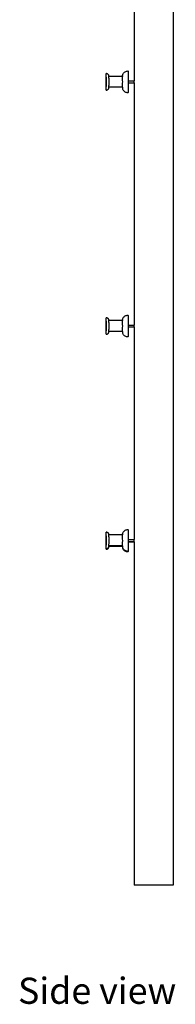
# Model space of a CAD drawing. Units: centimetres. Extents: x 77 to 217, y 53 to 162.
# Drawn here: x 209 to 217, y 53 to 104 of the extents above; entities that cross this region are included whole.
import ezdxf

# ---------------------------------------------------------------- set-up
doc = ezdxf.new("R2010")
doc.units = ezdxf.units.CM
doc.layers.add('Edges', color=7, linetype='Continuous')
doc.styles.get("Standard").update_dxf_attribs({"font": 'verdana.ttf'})

# ---------------------------------------------------------------- blocks, each defined once
blk = doc.blocks.new('pin board rs')
at = {"layer": 'Edges'}
for p, q in [((1.905, 37.5), (1.905, -37.5)), ((-0.095, 12.182), (-0.095, 3.66)), ((-1.525, 4.035), (-1.528, 4.021)), ((-1.506, 4.035), (-1.525, 4.035)), ((-1.521, 4.021), (-1.525, 4.035)), ((-1.487, 4.033), (-1.506, 4.035)), ((-1.469, 4.028), (-1.487, 4.033)), ((-0.667, 4.001), (-0.651, 4.034)), ((-0.651, 4.034), (-0.631, 4.064)), ((-0.631, 4.064), (-0.607, 4.091)), ((-0.607, 4.091), (-0.579, 4.115)), ((-0.579, 4.115), (-0.549, 4.136)), ((-0.549, 4.136), (-0.516, 4.152)), ((-0.516, 4.152), (-0.482, 4.164)), ((-0.482, 4.164), (-0.446, 4.171)), ((-0.446, 4.171), (-0.41, 4.173)), ((-0.41, 4.173), (-0.405, 4.154)), ((-0.405, 4.154), (-0.401, 4.099)), ((-0.401, 4.099), (-0.397, 4.01)), ((-1.538, 3.724), (-1.539, 3.615)), ((-1.539, 3.615), (-1.538, 3.507)), ((-1.537, 3.825), (-1.538, 3.724)), ((-1.535, 3.912), (-1.537, 3.825)), ((-1.532, 3.979), (-1.535, 3.912)), ((-1.528, 4.021), (-1.532, 3.979)), ((-1.518, 3.979), (-1.521, 4.021)), ((-1.515, 3.912), (-1.518, 3.979)), ((-1.513, 3.825), (-1.515, 3.912)), ((-1.511, 3.724), (-1.513, 3.825)), ((-1.511, 3.615), (-1.511, 3.724)), ((-1.511, 3.507), (-1.511, 3.615)), ((-1.452, 4.02), (-1.469, 4.028)), ((-1.436, 4.01), (-1.452, 4.02)), ((-1.422, 3.997), (-1.436, 4.01)), ((-1.41, 3.983), (-1.422, 3.997)), ((-1.4, 3.967), (-1.41, 3.983)), ((-1.392, 3.95), (-1.4, 3.967)), ((-1.387, 3.932), (-1.392, 3.95)), ((-1.385, 3.921), (-1.387, 3.932)), ((-1.385, 3.921), (-1.383, 3.903)), ((-1.382, 3.894), (-1.383, 3.903)), ((-0.689, 3.894), (-1.382, 3.894)), ((-1.38, 3.873), (-1.382, 3.894)), ((-1.38, 3.83), (-1.38, 3.873)), ((-1.378, 3.826), (-1.38, 3.83)), ((-1.379, 3.813), (-1.378, 3.826)), ((-1.377, 3.764), (-1.379, 3.813)), ((-1.377, 3.755), (-1.377, 3.764)), ((-1.376, 3.693), (-1.377, 3.755)), ((-1.377, 3.688), (-1.376, 3.693)), ((-1.376, 3.615), (-1.377, 3.688)), ((-1.377, 3.543), (-1.376, 3.615)), ((-1.376, 3.538), (-1.377, 3.543)), ((-1.377, 3.476), (-1.376, 3.538)), ((-0.689, 3.92), (-0.682, 3.955)), ((-0.689, 3.92), (-0.689, 3.894)), ((-0.686, 3.885), (-0.689, 3.894)), ((-0.684, 3.857), (-0.686, 3.885)), ((-0.682, 3.813), (-0.684, 3.857)), ((-0.679, 3.966), (-0.682, 3.955)), ((-0.681, 3.755), (-0.682, 3.813)), ((-0.68, 3.688), (-0.681, 3.755)), ((-0.681, 3.476), (-0.68, 3.543)), ((-0.679, 3.615), (-0.68, 3.688)), ((-0.68, 3.543), (-0.679, 3.615)), ((-0.679, 3.966), (-0.667, 4.001)), ((-0.397, 4.01), (-0.394, 3.894)), ((-0.394, 3.894), (-0.392, 3.76)), ((-0.392, 3.76), (-0.392, 3.662)), ((-0.392, 3.662), (-0.095, 3.66)), ((-0.392, 3.662), (-0.391, 3.615)), ((-0.391, 3.615), (-0.392, 3.569)), ((-0.392, 3.569), (-0.095, 3.571)), ((-0.392, 3.569), (-0.392, 3.471)), ((-0.095, 3.571), (-0.095, 3.66)), ((-0.095, 3.571), (-0.095, -8.84)), ((-1.538, 3.507), (-1.537, 3.406)), ((-1.537, 3.406), (-1.535, 3.319)), ((-1.535, 3.319), (-1.532, 3.252)), ((-1.532, 3.252), (-1.528, 3.21)), ((-1.528, 3.21), (-1.525, 3.196)), ((-1.525, 3.196), (-1.521, 3.21)), ((-1.525, 3.196), (-1.506, 3.196)), ((-1.521, 3.21), (-1.518, 3.252)), ((-1.518, 3.252), (-1.515, 3.319)), ((-1.515, 3.319), (-1.513, 3.406)), ((-1.513, 3.406), (-1.511, 3.507)), ((-1.506, 3.196), (-1.487, 3.198)), ((-1.487, 3.198), (-1.469, 3.203)), ((-1.469, 3.203), (-1.452, 3.211)), ((-1.452, 3.211), (-1.436, 3.221)), ((-1.436, 3.221), (-1.422, 3.234)), ((-1.422, 3.234), (-1.41, 3.248)), ((-1.41, 3.248), (-1.4, 3.264)), ((-1.4, 3.264), (-1.392, 3.281)), ((-1.392, 3.281), (-1.387, 3.299)), ((-1.387, 3.299), (-1.385, 3.31)), ((-1.385, 3.31), (-1.383, 3.328)), ((-1.383, 3.328), (-1.382, 3.337)), ((-1.382, 3.337), (-1.38, 3.358)), ((-0.689, 3.337), (-1.382, 3.337)), ((-1.38, 3.401), (-1.378, 3.405)), ((-1.38, 3.358), (-1.38, 3.401)), ((-1.379, 3.418), (-1.377, 3.467)), ((-1.378, 3.405), (-1.379, 3.418)), ((-1.377, 3.467), (-1.377, 3.476)), ((-0.689, 3.337), (-0.686, 3.346)), ((-0.689, 3.337), (-0.689, 3.311)), ((-0.689, 3.311), (-0.682, 3.276)), ((-0.686, 3.346), (-0.684, 3.374)), ((-0.684, 3.374), (-0.682, 3.418)), ((-0.682, 3.418), (-0.681, 3.476)), ((-0.682, 3.276), (-0.679, 3.264)), ((-0.667, 3.23), (-0.679, 3.264)), ((-0.651, 3.197), (-0.667, 3.23)), ((-0.631, 3.167), (-0.651, 3.197)), ((-0.607, 3.14), (-0.631, 3.167)), ((-0.579, 3.116), (-0.607, 3.14)), ((-0.549, 3.095), (-0.579, 3.116)), ((-0.516, 3.079), (-0.549, 3.095)), ((-0.482, 3.067), (-0.516, 3.079)), ((-0.446, 3.06), (-0.482, 3.067)), ((-0.41, 3.058), (-0.446, 3.06)), ((-0.405, 3.077), (-0.41, 3.058)), ((-0.401, 3.132), (-0.405, 3.077)), ((-0.397, 3.221), (-0.401, 3.132)), ((-0.394, 3.337), (-0.397, 3.221)), ((-0.392, 3.471), (-0.394, 3.337)), ((-1.532, -8.521), (-1.535, -8.588)), ((-1.528, -8.479), (-1.532, -8.521)), ((-1.525, -8.465), (-1.528, -8.479)), ((-1.506, -8.465), (-1.525, -8.465)), ((-1.521, -8.479), (-1.525, -8.465)), ((-1.518, -8.521), (-1.521, -8.479)), ((-1.515, -8.588), (-1.518, -8.521)), ((-1.487, -8.467), (-1.506, -8.465)), ((-1.469, -8.472), (-1.487, -8.467)), ((-1.452, -8.48), (-1.469, -8.472)), ((-1.436, -8.49), (-1.452, -8.48)), ((-1.422, -8.503), (-1.436, -8.49)), ((-1.41, -8.517), (-1.422, -8.503)), ((-1.4, -8.533), (-1.41, -8.517)), ((-1.392, -8.55), (-1.4, -8.533)), ((-1.387, -8.568), (-1.392, -8.55)), ((-0.689, -8.58), (-0.682, -8.545)), ((-0.679, -8.534), (-0.682, -8.545)), ((-0.679, -8.534), (-0.667, -8.499)), ((-0.667, -8.499), (-0.651, -8.466)), ((-0.651, -8.466), (-0.631, -8.436)), ((-0.631, -8.436), (-0.607, -8.409)), ((-0.607, -8.409), (-0.579, -8.385)), ((-0.579, -8.385), (-0.549, -8.364)), ((-0.549, -8.364), (-0.516, -8.348)), ((-0.516, -8.348), (-0.482, -8.336)), ((-0.482, -8.336), (-0.446, -8.329)), ((-0.446, -8.329), (-0.41, -8.327)), ((-0.41, -8.327), (-0.405, -8.346)), ((-0.405, -8.346), (-0.401, -8.401)), ((-0.401, -8.401), (-0.397, -8.49)), ((-0.397, -8.49), (-0.394, -8.606)), ((-1.538, -8.776), (-1.539, -8.885)), ((-1.539, -8.885), (-1.538, -8.993)), ((-1.537, -8.675), (-1.538, -8.776)), ((-1.538, -8.993), (-1.537, -9.094)), ((-1.535, -8.588), (-1.537, -8.675)), ((-1.513, -8.675), (-1.515, -8.588)), ((-1.511, -8.776), (-1.513, -8.675)), ((-1.513, -9.094), (-1.511, -8.993)), ((-1.511, -8.885), (-1.511, -8.776)), ((-1.511, -8.993), (-1.511, -8.885)), ((-1.385, -8.579), (-1.387, -8.568)), ((-1.385, -8.579), (-1.383, -8.597)), ((-1.383, -8.606), (-1.383, -8.597)), ((-0.691, -8.606), (-1.383, -8.606)), ((-1.38, -8.627), (-1.383, -8.606)), ((-1.38, -8.67), (-1.38, -8.627)), ((-1.378, -8.674), (-1.38, -8.67)), ((-1.379, -8.687), (-1.378, -8.674)), ((-1.377, -8.736), (-1.379, -8.687)), ((-1.379, -9.082), (-1.377, -9.033)), ((-1.377, -8.745), (-1.377, -8.736)), ((-1.376, -8.807), (-1.377, -8.745)), ((-1.377, -8.812), (-1.376, -8.807)), ((-1.376, -8.885), (-1.377, -8.812)), ((-1.377, -8.957), (-1.376, -8.885)), ((-1.376, -8.962), (-1.377, -8.957)), ((-1.377, -9.024), (-1.376, -8.962)), ((-1.377, -9.033), (-1.377, -9.024)), ((-0.689, -8.58), (-0.691, -8.606)), ((-0.686, -8.615), (-0.691, -8.606)), ((-0.684, -8.643), (-0.686, -8.615)), ((-0.682, -8.687), (-0.684, -8.643)), ((-0.681, -8.745), (-0.682, -8.687)), ((-0.682, -9.082), (-0.681, -9.024)), ((-0.68, -8.812), (-0.681, -8.745)), ((-0.681, -9.024), (-0.68, -8.957)), ((-0.679, -8.885), (-0.68, -8.812)), ((-0.68, -8.957), (-0.679, -8.885)), ((-0.394, -8.606), (-0.392, -8.74)), ((-0.392, -9.029), (-0.394, -9.163)), ((-0.392, -8.74), (-0.392, -8.838)), ((-0.392, -8.838), (-0.095, -8.84)), ((-0.392, -8.838), (-0.391, -8.885)), ((-0.391, -8.885), (-0.392, -8.931)), ((-0.392, -8.931), (-0.095, -8.929)), ((-0.392, -8.931), (-0.392, -9.029)), ((-0.095, -8.929), (-0.095, -8.84)), ((-0.095, -8.929), (-0.095, -19.812)), ((-1.537, -9.094), (-1.535, -9.181)), ((-1.535, -9.181), (-1.532, -9.248)), ((-1.532, -9.248), (-1.528, -9.29)), ((-1.528, -9.29), (-1.525, -9.304)), ((-1.525, -9.304), (-1.521, -9.29)), ((-1.525, -9.304), (-1.506, -9.304)), ((-1.521, -9.29), (-1.518, -9.248)), ((-1.518, -9.248), (-1.515, -9.181)), ((-1.515, -9.181), (-1.513, -9.094)), ((-1.506, -9.304), (-1.487, -9.302)), ((-1.487, -9.302), (-1.469, -9.297)), ((-1.469, -9.297), (-1.452, -9.289)), ((-1.452, -9.289), (-1.436, -9.279)), ((-1.436, -9.279), (-1.422, -9.266)), ((-1.422, -9.266), (-1.41, -9.252)), ((-1.41, -9.252), (-1.4, -9.236)), ((-1.4, -9.236), (-1.392, -9.219)), ((-1.392, -9.219), (-1.387, -9.201)), ((-1.387, -9.201), (-1.385, -9.19)), ((-1.385, -9.19), (-1.383, -9.172)), ((-1.383, -9.172), (-1.382, -9.163)), ((-1.382, -9.163), (-1.38, -9.142)), ((-0.691, -9.163), (-1.382, -9.163)), ((-1.38, -9.099), (-1.378, -9.095)), ((-1.38, -9.142), (-1.38, -9.099)), ((-1.378, -9.095), (-1.379, -9.082)), ((-0.691, -9.163), (-0.686, -9.154)), ((-0.691, -9.163), (-0.689, -9.189)), ((-0.689, -9.189), (-0.682, -9.224)), ((-0.686, -9.154), (-0.684, -9.126)), ((-0.684, -9.126), (-0.682, -9.082)), ((-0.682, -9.224), (-0.679, -9.236)), ((-0.667, -9.27), (-0.679, -9.236)), ((-0.651, -9.303), (-0.667, -9.27)), ((-0.631, -9.333), (-0.651, -9.303)), ((-0.607, -9.36), (-0.631, -9.333)), ((-0.579, -9.384), (-0.607, -9.36)), ((-0.549, -9.405), (-0.579, -9.384)), ((-0.516, -9.421), (-0.549, -9.405)), ((-0.482, -9.433), (-0.516, -9.421)), ((-0.446, -9.44), (-0.482, -9.433)), ((-0.41, -9.442), (-0.446, -9.44)), ((-0.405, -9.423), (-0.41, -9.442)), ((-0.401, -9.368), (-0.405, -9.423)), ((-0.397, -9.279), (-0.401, -9.368)), ((-0.394, -9.163), (-0.397, -9.279)), ((-1.537, -19.649), (-1.538, -19.75)), ((-1.535, -19.562), (-1.537, -19.649)), ((-1.532, -19.495), (-1.535, -19.562)), ((-1.528, -19.453), (-1.532, -19.495)), ((-1.525, -19.439), (-1.528, -19.453)), ((-1.506, -19.438), (-1.525, -19.439)), ((-1.521, -19.453), (-1.525, -19.439)), ((-1.518, -19.495), (-1.521, -19.453)), ((-1.515, -19.562), (-1.518, -19.495)), ((-1.513, -19.649), (-1.515, -19.562)), ((-1.511, -19.75), (-1.513, -19.649)), ((-1.487, -19.441), (-1.506, -19.438)), ((-1.469, -19.446), (-1.487, -19.441)), ((-1.452, -19.454), (-1.469, -19.446)), ((-1.436, -19.464), (-1.452, -19.454)), ((-1.422, -19.476), (-1.436, -19.464)), ((-1.41, -19.491), (-1.422, -19.476)), ((-1.4, -19.507), (-1.41, -19.491)), ((-1.392, -19.524), (-1.4, -19.507)), ((-1.387, -19.542), (-1.392, -19.524)), ((-1.385, -19.553), (-1.387, -19.542)), ((-1.385, -19.553), (-1.383, -19.571)), ((-1.383, -19.579), (-1.383, -19.571)), ((-0.689, -19.579), (-1.383, -19.579)), ((-1.38, -19.6), (-1.383, -19.579)), ((-1.38, -19.644), (-1.38, -19.6)), ((-1.378, -19.648), (-1.38, -19.644)), ((-1.379, -19.661), (-1.378, -19.648)), ((-0.689, -19.554), (-0.682, -19.519)), ((-0.689, -19.554), (-0.689, -19.579)), ((-0.686, -19.589), (-0.689, -19.579)), ((-0.684, -19.617), (-0.686, -19.589)), ((-0.682, -19.661), (-0.684, -19.617)), ((-0.683, -19.557), (-0.682, -19.551)), ((-0.679, -19.507), (-0.682, -19.519)), ((-0.679, -19.539), (-0.682, -19.551)), ((-0.679, -19.507), (-0.667, -19.473)), ((-0.679, -19.539), (-0.675, -19.528)), ((-0.667, -19.473), (-0.651, -19.44)), ((-0.651, -19.44), (-0.631, -19.41)), ((-0.631, -19.41), (-0.607, -19.382)), ((-0.607, -19.382), (-0.579, -19.358)), ((-0.579, -19.358), (-0.549, -19.338)), ((-0.549, -19.338), (-0.516, -19.322)), ((-0.516, -19.322), (-0.482, -19.31)), ((-0.482, -19.31), (-0.446, -19.303)), ((-0.446, -19.303), (-0.41, -19.301)), ((-0.41, -19.301), (-0.405, -19.32)), ((-0.405, -19.32), (-0.401, -19.375)), ((-0.401, -19.375), (-0.397, -19.464)), ((-0.397, -19.464), (-0.394, -19.579)), ((-0.394, -19.579), (-0.392, -19.714)), ((-1.538, -19.75), (-1.539, -19.858)), ((-1.539, -19.858), (-1.539, -19.874)), ((-1.539, -19.874), (-1.539, -19.89)), ((-1.539, -19.89), (-1.538, -19.967)), ((-1.538, -19.967), (-1.538, -19.999)), ((-1.538, -19.999), (-1.537, -20.068)), ((-1.537, -20.068), (-1.537, -20.1)), ((-1.537, -20.1), (-1.535, -20.155)), ((-1.535, -20.155), (-1.535, -20.187)), ((-1.518, -20.222), (-1.515, -20.155)), ((-1.515, -20.155), (-1.513, -20.068)), ((-1.513, -20.068), (-1.511, -19.967)), ((-1.511, -19.858), (-1.511, -19.75)), ((-1.511, -19.967), (-1.511, -19.858)), ((-1.385, -20.164), (-1.383, -20.146)), ((-1.385, -20.164), (-1.38, -20.148)), ((-1.384, -20.137), (-1.38, -20.116)), ((-1.38, -20.137), (-1.384, -20.137)), ((-1.383, -20.146), (-1.384, -20.137)), ((-1.38, -20.073), (-1.378, -20.069)), ((-1.38, -20.116), (-1.38, -20.073)), ((-1.38, -20.148), (-1.38, -20.137)), ((-0.689, -20.137), (-1.38, -20.137)), ((-1.377, -19.709), (-1.379, -19.661)), ((-1.379, -20.056), (-1.377, -20.007)), ((-1.378, -20.069), (-1.379, -20.056)), ((-1.378, -19.743), (-1.377, -19.719)), ((-1.377, -19.751), (-1.378, -19.743)), ((-1.377, -19.719), (-1.377, -19.709)), ((-1.376, -19.781), (-1.377, -19.751)), ((-1.377, -19.786), (-1.376, -19.781)), ((-1.377, -19.818), (-1.377, -19.786)), ((-1.376, -19.858), (-1.377, -19.818)), ((-1.377, -19.93), (-1.376, -19.858)), ((-1.376, -19.935), (-1.377, -19.93)), ((-1.377, -19.998), (-1.376, -19.935)), ((-1.377, -20.007), (-1.377, -19.998)), ((-0.689, -20.137), (-0.686, -20.128)), ((-0.689, -20.137), (-0.689, -20.163)), ((-0.686, -20.128), (-0.684, -20.1)), ((-0.684, -20.1), (-0.682, -20.056)), ((-0.681, -19.719), (-0.682, -19.661)), ((-0.682, -20.056), (-0.68, -19.963)), ((-0.68, -19.786), (-0.681, -19.719)), ((-0.679, -19.858), (-0.68, -19.786)), ((-0.68, -19.93), (-0.679, -19.89)), ((-0.68, -19.963), (-0.68, -19.93)), ((-0.679, -19.874), (-0.679, -19.858)), ((-0.679, -19.89), (-0.679, -19.874)), ((-0.392, -20.035), (-0.394, -20.137)), ((-0.394, -20.137), (-0.394, -20.169)), ((-0.392, -19.714), (-0.392, -19.812)), ((-0.392, -19.812), (-0.095, -19.812)), ((-0.392, -19.812), (-0.391, -19.858)), ((-0.391, -19.858), (-0.392, -19.905)), ((-0.392, -19.905), (-0.095, -19.905)), ((-0.392, -19.905), (-0.392, -19.937)), ((-0.392, -19.937), (-0.095, -19.935)), ((-0.392, -19.937), (-0.392, -20.003)), ((-0.392, -20.003), (-0.392, -20.035)), ((-0.095, -19.905), (-0.095, -19.812)), ((-0.095, -19.935), (-0.095, -19.905)), ((-0.095, -19.935), (-0.095, -37.5)), ((-1.535, -20.187), (-1.532, -20.222)), ((-1.532, -20.222), (-1.532, -20.254)), ((-1.532, -20.254), (-1.528, -20.264)), ((-1.528, -20.264), (-1.525, -20.278)), ((-1.525, -20.278), (-1.528, -20.296)), ((-1.528, -20.296), (-1.525, -20.31)), ((-1.525, -20.278), (-1.521, -20.264)), ((-1.525, -20.278), (-1.52, -20.278)), ((-1.525, -20.31), (-1.521, -20.296)), ((-1.525, -20.31), (-1.506, -20.31)), ((-1.521, -20.264), (-1.518, -20.222)), ((-1.521, -20.296), (-1.52, -20.278)), ((-1.52, -20.278), (-1.506, -20.278)), ((-1.506, -20.278), (-1.487, -20.276)), ((-1.506, -20.31), (-1.487, -20.308)), ((-1.487, -20.276), (-1.469, -20.27)), ((-1.487, -20.308), (-1.469, -20.303)), ((-1.469, -20.27), (-1.452, -20.263)), ((-1.469, -20.303), (-1.452, -20.295)), ((-1.452, -20.263), (-1.436, -20.253)), ((-1.452, -20.295), (-1.436, -20.285)), ((-1.436, -20.253), (-1.422, -20.24)), ((-1.436, -20.285), (-1.422, -20.272)), ((-1.422, -20.24), (-1.41, -20.226)), ((-1.422, -20.272), (-1.41, -20.258)), ((-1.41, -20.226), (-1.4, -20.21)), ((-1.41, -20.258), (-1.4, -20.242)), ((-1.4, -20.21), (-1.392, -20.193)), ((-1.4, -20.242), (-1.392, -20.225)), ((-1.392, -20.193), (-1.387, -20.175)), ((-1.392, -20.225), (-1.387, -20.207)), ((-1.387, -20.175), (-1.384, -20.169)), ((-1.383, -20.178), (-1.387, -20.175)), ((-1.387, -20.207), (-1.385, -20.196)), ((-1.384, -20.169), (-1.385, -20.164)), ((-1.385, -20.196), (-1.383, -20.178)), ((-0.689, -20.169), (-1.384, -20.169)), ((-0.689, -20.163), (-0.689, -20.169)), ((-0.689, -20.169), (-0.689, -20.195)), ((-0.689, -20.169), (-0.682, -20.197)), ((-0.689, -20.195), (-0.682, -20.229)), ((-0.682, -20.197), (-0.679, -20.209)), ((-0.682, -20.229), (-0.679, -20.241)), ((-0.667, -20.244), (-0.679, -20.209)), ((-0.667, -20.276), (-0.679, -20.241)), ((-0.651, -20.276), (-0.667, -20.244)), ((-0.651, -20.309), (-0.667, -20.276)), ((-0.631, -20.307), (-0.651, -20.276)), ((-0.631, -20.339), (-0.651, -20.309)), ((-0.607, -20.334), (-0.631, -20.307)), ((-0.607, -20.366), (-0.631, -20.339)), ((-0.579, -20.358), (-0.607, -20.334)), ((-0.579, -20.39), (-0.607, -20.366)), ((-0.549, -20.378), (-0.579, -20.358)), ((-0.549, -20.411), (-0.579, -20.39)), ((-0.516, -20.395), (-0.549, -20.378)), ((-0.516, -20.427), (-0.549, -20.411)), ((-0.482, -20.406), (-0.516, -20.395)), ((-0.482, -20.438), (-0.516, -20.427)), ((-0.446, -20.414), (-0.482, -20.406)), ((-0.446, -20.446), (-0.482, -20.438)), ((-0.41, -20.416), (-0.446, -20.414)), ((-0.41, -20.448), (-0.446, -20.446)), ((-0.405, -20.397), (-0.41, -20.416)), ((-0.405, -20.429), (-0.41, -20.448)), ((-0.401, -20.373), (-0.405, -20.397)), ((-0.405, -20.397), (-0.405, -20.429)), ((-0.397, -20.285), (-0.401, -20.341)), ((-0.401, -20.341), (-0.401, -20.373)), ((-0.394, -20.169), (-0.397, -20.253)), ((-0.397, -20.253), (-0.397, -20.285)), ((1.905, -37.5), (-0.095, -37.5))]:
    blk.add_line(p, q, dxfattribs=at)

msp = doc.modelspace()

# ---------------------------------------------------------------- block references
msp.add_blockref('pin board rs', (214.967, 96.789))

# ---------------------------------------------------------------- texts
msp.add_text('Side view', height=1.3405).set_placement((208.939, 53.211))

doc.saveas('drawing.dxf')
